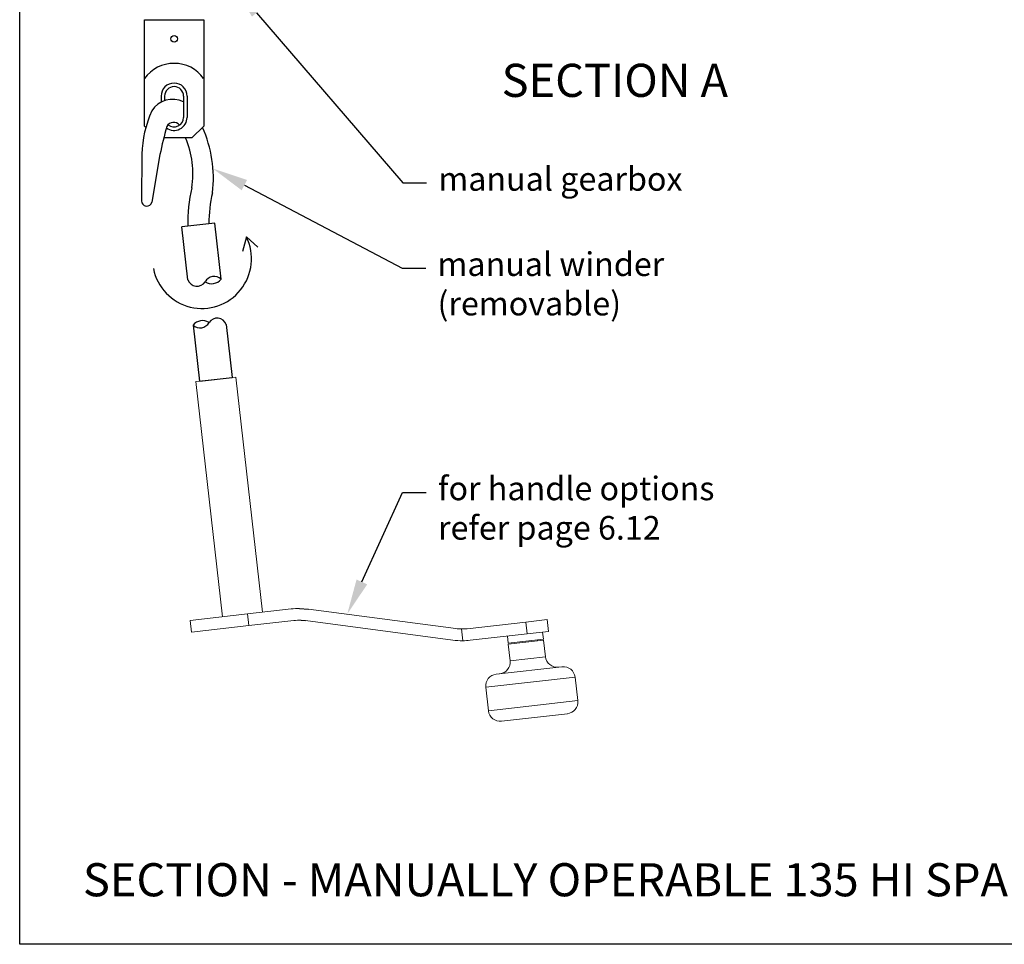
# Model space of a CAD drawing. Units: millimetres. Extents: x 18492 to 51389, y -3662 to 3034.
# Drawn here: x 18500 to 18916, y 1752 to 2143 of the extents above; entities that cross this region are included whole.
import ezdxf
from ezdxf import colors
from ezdxf.entities.mleader import LeaderData, LeaderLine
from ezdxf.math import Vec2, Vec3

# ---------------------------------------------------------------- set-up
doc = ezdxf.new("R2010")
doc.units = ezdxf.units.MM
doc.header["$MEASUREMENT"] = 0
doc.layers.add('Annotation', color=7, linetype='Continuous')
doc.layers.add('Template heading', color=7, linetype='Continuous')
doc.styles.get("Standard").update_dxf_attribs({"font": 'GIL_____.TTF', "height": 2})

msp = doc.modelspace()

# ---------------------------------------------------------------- linework, layer by layer
for p, q in [((18552.73, 2142.75), (18577.73, 2142.75)), ((18552.73, 2097.75), (18552.73, 2142.75)), ((18577.73, 2142.75), (18577.73, 2097.75)), ((18559.73, 2110.46), (18559.73, 2107.86)), ((18561.23, 2110.46), (18561.23, 2108.51)), ((18569.23, 2110.46), (18569.23, 2101.46)), ((18570.73, 2110.46), (18570.73, 2101.46)), ((18553.28, 2097.21), (18552.73, 2097.75)), ((18572.73, 2092.75), (18577.73, 2097.75)), ((18572.73, 2092.75), (18560.84, 2092.75)), ((18551.54, 2085.88), (18551.39, 2066.21)), ((18559.25, 2085.73), (18555.87, 2065.67)), ((18582.43, 2056.79), (18568.52, 2055.21)), ((18585.11, 2033.14), (18582.43, 2056.79)), ((18571.06, 2032.81), (18568.52, 2055.21)), ((18595.78, 2050.95), (18594.12, 2044.74)), ((18595.78, 2050.95), (18600.68, 2046.54)), ((18573.24, 2013.6), (18575.92, 1989.95)), ((18587.29, 2013.92), (18589.83, 1991.52)), ((18575.92, 1989.95), (18589.83, 1991.52)), ((18618.32, 1893.89), (18622, 1893.63)), ((18618.89, 1888.92), (18620.74, 1888.76))]:
    msp.add_line(p, q)
at = {"color": 0, "linetype": 'Continuous', "lineweight": 15}
for p, q in [((18591.32, 1991.69), (18574.43, 1989.78)), ((18591.32, 1991.69), (18602.59, 1892.33)), ((18585.7, 1890.41), (18574.43, 1989.78)), ((18596.27, 1891.61), (18572.03, 1888.87)), ((18614.69, 1893.7), (18596.27, 1891.61)), ((18596.84, 1886.65), (18596.27, 1891.61)), ((18622, 1893.63), (18684.3, 1885.4)), ((18572.6, 1883.9), (18572.03, 1888.87)), ((18596.84, 1886.65), (18572.6, 1883.9)), ((18615.86, 1888.8), (18596.84, 1886.65)), ((18683.04, 1880.52), (18620.74, 1888.76)), ((18689.18, 1885.35), (18713.94, 1888.16)), ((18713.94, 1888.16), (18722.96, 1889.19)), ((18714.51, 1883.2), (18713.94, 1888.16)), ((18722.96, 1889.19), (18723.52, 1884.22)), ((18687.32, 1880.27), (18686.76, 1885.23)), ((18714.51, 1883.2), (18690.35, 1880.46)), ((18706.47, 1879.27), (18706.13, 1882.25)), ((18723.52, 1884.22), (18714.51, 1883.2)), ((18721.04, 1883.94), (18721.38, 1880.96)), ((18706.47, 1879.27), (18721.38, 1880.96)), ((18706.53, 1878.77), (18721.43, 1880.46)), ((18707.32, 1871.81), (18706.53, 1878.77)), ((18718.89, 1880.67), (18718.95, 1880.18)), ((18721.43, 1880.46), (18722.22, 1873.5)), ((18722.22, 1873.5), (18707.32, 1871.81)), ((18729.24, 1869.27), (18701.42, 1866.11)), ((18697.02, 1860.58), (18734.78, 1864.86)), ((18734.78, 1864.86), (18735.9, 1854.93)), ((18698.14, 1850.64), (18697.02, 1860.58)), ((18735.9, 1854.93), (18698.14, 1850.64)), ((18703.68, 1846.24), (18731.5, 1849.39))]:
    msp.add_line(p, q, dxfattribs=at)
msp.add_circle((18565.24, 2134.64), 1.37)
for centre, radius, start, end in [((18565.23, 2108.78), 15.51, 36.3024, 143.6976), ((18565.23, 2110.46), 5.5, 0, 180), ((18565.23, 2110.46), 4, 0, 180), ((18564.68, 2098.49), 10.6, 64.5828, 147.3407), ((18601.73, 2083.97), 50.23, 156.2328, 177.8233), ((18565.23, 2101.46), 5.5, 233.8596, 0), ((18565.02, 2096.17), 3.21, 38.7721, 152.1289), ((18565.23, 2101.46), 4, 230.4279, 0), ((18693, 2059.26), 136.34, 163.6369, 168.8059), ((18529.07, 2075.75), 52.76, 353.3232, 24.0567), ((18536.53, 2077.83), 36.69, 350.341, 23.9962), ((18632.02, 2057.37), 61.02, 166.4452, 181.7627), ((18638.8, 2056.18), 58.89, 166.8082, 179.6868), ((18553.67, 2066.26), 2.28, 181.3693, 344.9264), ((18577.01, 2041.66), 20.94, 191.261, 26.3136), ((18574.92, 2034.27), 4.13, 200.7174, 326.1562), ((18582.2, 2029.83), 4.41, 48.6428, 150.8454), ((18581.1, 2036.24), 5.07, 237.215, 322.2732), ((18577.25, 2010.49), 5.07, 57.215, 142.2732), ((18583.43, 2012.46), 4.13, 20.7174, 146.1562), ((18576.15, 2016.9), 4.41, 228.6428, 330.8454)]:
    msp.add_arc(centre, radius, start, end)
for centre, radius, start, end in [((18618.07, 1863.89), 30, 89.5224, 96.47), ((18618.12, 1868.93), 20, 87.7999, 96.47), ((18686.92, 1905.23), 20, 262.47, 269.5224), ((18686.92, 1905.23), 20, 269.5224, 276.47), ((18686.97, 1910.26), 30, 262.47, 270.6672), ((18686.97, 1910.26), 30, 270.6672, 276.47), ((18727.19, 1874.07), 5, 186.47, 276.47), ((18702.35, 1871.25), 5, 276.47, 6.47), ((18729.81, 1864.3), 5, 6.47, 96.47), ((18701.99, 1861.14), 5, 96.47, 186.47), ((18730.93, 1854.36), 5, 276.47, 6.47), ((18703.11, 1851.21), 5, 186.47, 276.47)]:
    msp.add_arc(centre, radius, start, end, dxfattribs=at)
at = {"layer": 'Defpoints', "color": 7}
msp.add_lwpolyline([(18499.94, 2359.79), (19515.61, 2359.79), (19515.61, 1751.95), (18499.95, 1751.95), (18499.94, 2359.79)], dxfattribs=at)

# ---------------------------------------------------------------- texts
at = {"layer": 'Annotation', "color": 7, "insert": (18703.72, 2124.11), "char_height": 14, "attachment_point": 1}
msp.add_mtext_dynamic_manual_height_columns('SECTION A', width=682.8763, gutter_width=50, heights=[0], dxfattribs=at)
at = {"layer": 'Template heading', "color": 7, "insert": (18526.68, 1786.24), "char_height": 14, "attachment_point": 1}
msp.add_mtext_dynamic_manual_height_columns('SECTION - MANUALLY OPERABLE 135 HI SPAN LOUVRE SPIRAL PIVOT', width=760.0821, gutter_width=50, heights=[0], dxfattribs=at)

# ---------------------------------------------------------------- leaders
at = {"layer": 'Annotation'}
ml = msp.add_multileader_mtext('Standard', dxfattribs=at)
ml.set_content('manual gearbox', color=256)
ml.set_leader_properties(color=256, linetype='ByLayer', lineweight=-1)
ml.build(insert=Vec2(0, 0))
ml.multileader.update_dxf_attribs({"dogleg_length": 2, "arrow_head_size": 15, "scale": 5})
ctx = ml.context
ctx.base_point, ctx.scale, ctx.char_height, ctx.arrow_head_size, ctx.landing_gap_size, ctx.plane_origin = Vec3(18671.97, 2073.79), 5, 10, 15, 5, Vec3(18590.23, 2157.01)
notes = []
notes.append((ctx, [(0, (1, 1, 0), (18661.97, 2073.79), (1, 0), 10, [(0, [(18590.23, 2157.01)], 0, [])])]))
ctx.mtext.insert, ctx.mtext.flow_direction = Vec3(18676.97, 2080.46), 5
ml = msp.add_multileader_mtext('Standard', dxfattribs=at)
ml.set_content('manual winder\\P(removable)', color=256)
ml.set_leader_properties(color=256, linetype='ByLayer', lineweight=-1)
ml.build(insert=Vec2(0, 0))
ml.multileader.update_dxf_attribs({"dogleg_length": 2, "arrow_head_size": 15, "scale": 5})
ctx = ml.context
ctx.base_point, ctx.scale, ctx.char_height, ctx.arrow_head_size, ctx.landing_gap_size, ctx.plane_origin = Vec3(18671.61, 2037.76), 5, 10, 15, 5, Vec3(18581.67, 2079.81)
notes.append((ctx, [(0, (1, 1, 0), (18661.61, 2037.76), (1, 0), 10, [(0, [(18581.67, 2079.81)], 0, [])])]))
ctx.mtext.insert, ctx.mtext.flow_direction = Vec3(18676.61, 2044.43), 5
ml = msp.add_multileader_mtext('Standard', dxfattribs=at)
ml.set_content('for handle options\\Prefer page 6.12', color=256)
ml.set_leader_properties(color=256, linetype='ByLayer', lineweight=-1)
ml.build(insert=Vec2(0, 0))
ml.multileader.update_dxf_attribs({"dogleg_length": 2, "arrow_head_size": 15, "scale": 5})
ctx = ml.context
ctx.base_point, ctx.scale, ctx.char_height, ctx.arrow_head_size, ctx.landing_gap_size, ctx.plane_origin = Vec3(18671.82, 1942.98), 5, 10, 15, 5, Vec3(18638.42, 1891.46)
notes.append((ctx, [(0, (1, 1, 0), (18661.82, 1942.98), (1, 0), 10, [(0, [(18638.42, 1891.46)], 0, [])])]))
ctx.mtext.insert, ctx.mtext.flow_direction = Vec3(18676.82, 1949.65), 5
for ctx, leaders in notes:
    for number, flags, end, landing, length, lines in leaders:
        leader = LeaderData()
        leader.index, (leader.has_last_leader_line, leader.has_dogleg_vector, leader.attachment_direction) = number, flags
        leader.last_leader_point, leader.dogleg_vector, leader.dogleg_length = Vec3(end), Vec3(landing), length
        for number, points, colour, breaks in lines:
            line = LeaderLine()
            line.index, line.vertices, line.color, line.breaks = number, Vec3.list(points), colors.encode_raw_color(colour), breaks
            leader.lines.append(line)
        ctx.leaders.append(leader)

doc.saveas('drawing.dxf')
